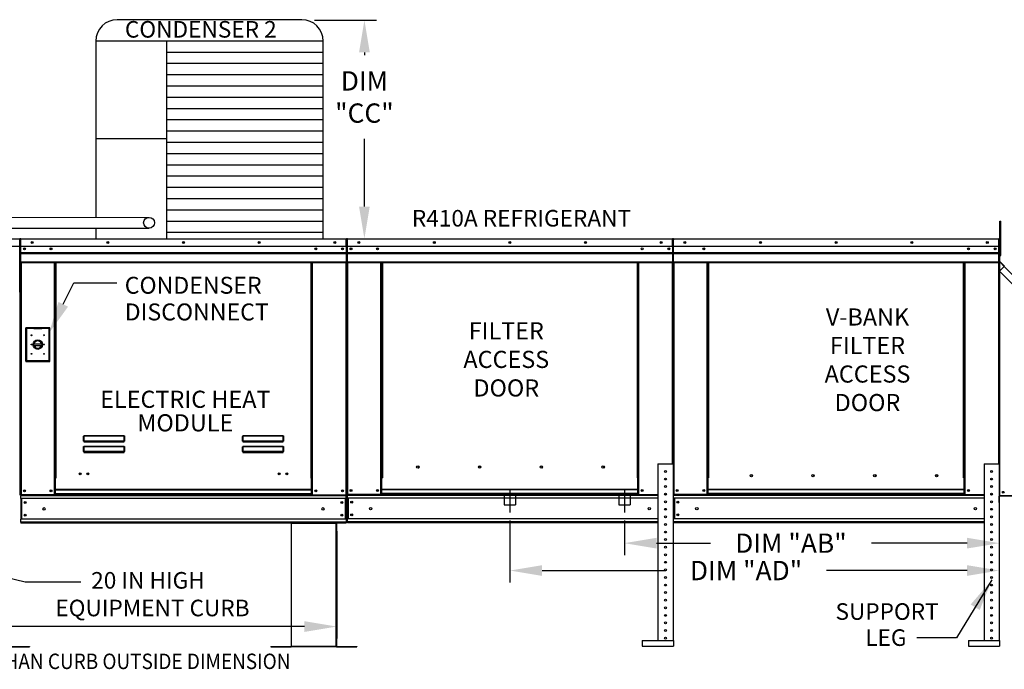
# Model space of a CAD drawing. Extents: x -1 to 1826, y -153 to 0.
# Drawn here: x 125 to 216, y -115 to -54 of the extents above; entities that cross this region are included whole.
import ezdxf
from ezdxf.enums import TextEntityAlignment as Align

# ---------------------------------------------------------------- set-up
doc = ezdxf.new("R2010")
doc.units = 0
doc.header["$LTSCALE"] = 4
doc.header["$MEASUREMENT"] = 0
doc.linetypes.add('CENTER2', pattern=[1.125, 0.75, -0.125, 0.125, -0.125])
doc.linetypes.add('DASHED', pattern=[0.75, 0.5, -0.25])
doc.layers.get('0').update_dxf_attribs({"linetype": 'CONTINUOUS'})
doc.layers.get('Defpoints').update_dxf_attribs({"linetype": 'CONTINUOUS'})
doc.styles.get("Standard").update_dxf_attribs({"font": 'TXT.shx'})
doc.dimstyles.new('MOD', dxfattribs={"dimscale": 1.5, "dimtxt": 1.2, "dimasz": 2, "dimexe": 0.75, "dimexo": 0.5, "dimgap": 1, "dimtad": 0, "dimtih": 1, "dimtoh": 1, "dimzin": 0, "dimdsep": 46, "dimtxsty": 'Standard', "dimcen": 0.09, "dimadec": 0, "dimazin": 0, "dimtfac": 1, "dimtofl": 0, "dimtmove": 0, "dimatfit": 3, "dimfxl": 1, "dimtolj": 1, "dimtzin": 0, "dimarcsym": 0})

# ---------------------------------------------------------------- blocks, each defined once
blk = doc.blocks.new('*D7')
at = {"color": 0, "lineweight": -2, "transparency": 16777216}
for p, q in [((64.09, -102.148), (64.09, -112.173)), ((154.12, -102.147), (154.12, -112.173)), ((67.09, -111.048), (102.505, -111.048)), ((151.12, -111.048), (115.705, -111.048))]:
    blk.add_line(p, q, dxfattribs=at)
at = {"color": 0, "transparency": 16777216}
for points in [[(67.09, -110.548), (67.09, -111.548), (64.09, -111.048)], [(151.12, -110.548), (151.12, -111.548), (154.12, -111.048)]]:
    blk.add_solid(points, dxfattribs=at)
at = {"layer": 'Defpoints', "color": 0, "transparency": 16777216}
for p in [(64.09, -101.398), (154.12, -101.397), (154.12, -111.048)]:
    blk.add_point(p, dxfattribs=at)
at = {"color": 0, "transparency": 16777216, "insert": (109.105, -111.048), "char_height": 1.8, "attachment_point": 5}
blk.add_mtext('\\A1;DIM "L"', dxfattribs=at)
blk = doc.blocks.new('*D10')
at = {"color": 0, "lineweight": -2, "transparency": 16777216}
for p, q in [((152.05, -54.492), (157.829, -54.492)), ((156.704, -57.492), (156.704, -57.757)), ((156.704, -71.876), (156.704, -65.557)), ((153.616, -74.876), (157.829, -74.876))]:
    blk.add_line(p, q, dxfattribs=at)
at = {"color": 0, "transparency": 16777216}
for points in [[(156.204, -57.492), (157.204, -57.492), (156.704, -54.492)], [(156.204, -71.876), (157.204, -71.876), (156.704, -74.876)]]:
    blk.add_solid(points, dxfattribs=at)
at = {"layer": 'Defpoints', "color": 0, "transparency": 16777216}
for p in [(151.3, -54.492), (156.704, -54.492), (152.866, -74.876)]:
    blk.add_point(p, dxfattribs=at)
at = {"color": 0, "transparency": 16777216, "insert": (156.704, -61.657), "char_height": 1.8, "attachment_point": 5}
blk.add_mtext('\\A1;DIM\\P"CC"', dxfattribs=at)
blk = doc.blocks.new('*D15')
at = {"color": 0, "lineweight": -2, "transparency": 16777216}
for p, q in [((170.265, -101.162), (170.265, -106.951)), ((215.852, -102.12), (215.852, -106.951)), ((173.265, -105.826), (184.767, -105.826)), ((212.852, -105.826), (199.767, -105.826))]:
    blk.add_line(p, q, dxfattribs=at)
at = {"color": 0, "transparency": 16777216}
for points in [[(173.265, -105.326), (173.265, -106.326), (170.265, -105.826)], [(212.852, -105.326), (212.852, -106.326), (215.852, -105.826)]]:
    blk.add_solid(points, dxfattribs=at)
at = {"layer": 'Defpoints', "color": 0, "transparency": 16777216}
for p in [(170.265, -100.412), (215.852, -101.37), (215.852, -105.826)]:
    blk.add_point(p, dxfattribs=at)
at = {"color": 0, "transparency": 16777216, "insert": (192.267, -105.826), "char_height": 1.8, "attachment_point": 5}
blk.add_mtext('\\A1;DIM "AD"', dxfattribs=at)
blk = doc.blocks.new('*D16')
at = {"color": 0, "lineweight": -2, "transparency": 16777216}
for p, q in [((180.931, -101.162), (180.931, -104.397)), ((215.852, -102.12), (215.852, -104.397)), ((183.931, -103.272), (188.949, -103.272)), ((212.852, -103.272), (203.949, -103.272))]:
    blk.add_line(p, q, dxfattribs=at)
at = {"color": 0, "transparency": 16777216}
for points in [[(183.931, -102.772), (183.931, -103.772), (180.931, -103.272)], [(212.852, -102.772), (212.852, -103.772), (215.852, -103.272)]]:
    blk.add_solid(points, dxfattribs=at)
at = {"layer": 'Defpoints', "color": 0, "transparency": 16777216}
for p in [(180.931, -100.412), (215.852, -101.37), (180.931, -103.272)]:
    blk.add_point(p, dxfattribs=at)
at = {"color": 0, "transparency": 16777216, "insert": (196.449, -103.272), "char_height": 1.8, "attachment_point": 5}
blk.add_mtext('\\A1;DIM "AB"', dxfattribs=at)

msp = doc.modelspace()

# ---------------------------------------------------------------- linework, layer by layer
for p, q in [((150.866, -54.444), (133.677, -54.444)), ((131.677, -56.444), (131.676, -72.88)), ((152.866, -56.444), (131.677, -56.444)), ((138.259, -56.444), (138.259, -74.881)), ((152.866, -74.881), (152.866, -56.444)), ((152.866, -57.495), (138.259, -57.495)), ((152.866, -58.545), (138.259, -58.545)), ((152.866, -59.596), (138.259, -59.596)), ((152.866, -60.647), (138.259, -60.647)), ((152.866, -61.697), (138.259, -61.697)), ((152.866, -62.748), (138.259, -62.748)), ((152.866, -63.799), (138.259, -63.799)), ((152.866, -64.849), (138.259, -64.849)), ((138.259, -65.548), (131.677, -65.548)), ((152.866, -65.9), (138.259, -65.9)), ((152.866, -66.95), (138.259, -66.95)), ((152.866, -68.001), (138.259, -68.001)), ((152.866, -69.052), (138.259, -69.052)), ((152.866, -70.102), (138.259, -70.102)), ((152.866, -71.153), (138.259, -71.153)), ((152.866, -72.203), (138.259, -72.203)), ((106.216, -72.875), (136.638, -72.881)), ((152.866, -73.254), (138.259, -73.254)), ((106.216, -73.88), (136.638, -73.885)), ((131.676, -73.884), (131.677, -74.881)), ((152.866, -74.305), (138.259, -74.305)), ((149.877, -101.397), (154.12, -101.397)), ((120.077, -105.648), (125.087, -106.884)), ((125.087, -106.884), (130.271, -106.884)), ((211.869, -112.107, 0.002), (208.192, -112.107, 0.002))]:
    msp.add_line(p, q)
at = {"color": 7, "linetype": 'Continuous'}
for p, q in [((215.923, -73.602), (215.923, -73.249)), ((215.923, -73.249), (216.018, -73.249)), ((216.018, -73.602), (216.018, -73.249)), ((215.923, -76.428), (215.923, -73.602)), ((215.923, -73.602), (216.018, -73.602)), ((216.018, -76.428), (216.018, -73.602)), ((95.708, -74.876), (124.586, -74.876)), ((124.586, -74.924), (95.708, -74.924)), ((124.586, -74.876), (124.586, -74.876)), ((124.586, -74.881), (124.586, -74.876)), ((124.586, -74.902), (124.586, -74.876)), ((124.586, -74.924), (124.586, -74.881)), ((124.586, -74.902), (124.586, -74.902)), ((124.586, -75.597), (124.586, -74.924)), ((124.609, -74.928), (124.586, -74.928)), ((124.609, -79.85), (124.609, -74.924)), ((124.609, -74.924), (124.635, -74.924)), ((124.635, -79.85), (124.635, -74.924)), ((124.635, -74.924), (124.635, -79.85)), ((124.661, -74.924), (124.635, -74.924)), ((124.661, -74.924), (124.661, -79.85)), ((124.684, -74.928), (124.661, -74.928)), ((124.684, -74.876), (124.683, -74.876)), ((124.683, -74.902), (124.683, -74.876)), ((124.684, -74.902), (124.683, -74.902)), ((124.684, -74.876), (155.008, -74.876)), ((124.684, -74.881), (124.684, -74.876)), ((124.684, -74.881), (124.684, -74.924)), ((155.008, -74.924), (124.684, -74.924)), ((124.684, -75.597), (124.684, -74.924)), ((155.009, -74.876), (155.008, -74.876)), ((155.008, -74.881), (155.008, -74.876)), ((155.008, -74.924), (155.008, -74.881)), ((155.009, -74.902), (155.008, -74.902)), ((155.008, -75.597), (155.008, -74.924)), ((155.031, -74.928), (155.008, -74.928)), ((155.009, -74.902), (155.009, -74.876)), ((155.031, -79.85), (155.031, -74.924)), ((155.031, -74.924), (155.057, -74.924)), ((155.057, -79.85), (155.057, -74.924)), ((155.095, -74.924), (155.069, -74.924)), ((155.069, -74.924), (155.069, -79.845)), ((155.095, -74.924), (155.095, -79.845)), ((155.118, -74.928), (155.095, -74.928)), ((155.117, -74.902), (155.117, -74.876)), ((155.118, -74.876), (155.117, -74.876)), ((155.118, -74.902), (155.117, -74.902)), ((155.118, -74.876), (185.412, -74.876)), ((155.118, -74.881), (155.118, -74.876)), ((155.118, -74.881), (155.118, -74.924)), ((185.412, -74.924), (155.118, -74.924)), ((155.118, -75.597), (155.118, -74.924)), ((185.412, -74.881), (185.412, -74.876)), ((185.413, -74.876), (185.412, -74.876)), ((185.412, -74.924), (185.412, -74.881)), ((185.413, -74.902), (185.412, -74.902)), ((185.412, -75.597), (185.412, -74.924)), ((185.435, -74.928), (185.412, -74.928)), ((185.413, -74.902), (185.413, -74.876)), ((185.435, -79.845), (185.435, -74.924)), ((185.435, -74.924), (185.461, -74.924)), ((185.461, -79.845), (185.461, -74.924)), ((185.461, -74.924), (185.461, -79.845)), ((185.487, -74.924), (185.487, -79.845)), ((185.51, -74.928), (185.487, -74.928)), ((185.51, -74.876), (215.804, -74.876)), ((185.51, -74.876), (185.51, -74.876)), ((185.51, -74.881), (185.51, -74.876)), ((185.51, -74.902), (185.51, -74.876)), ((185.51, -74.881), (185.51, -74.924)), ((185.51, -74.902), (185.51, -74.902)), ((215.804, -74.924), (185.51, -74.924)), ((185.51, -75.597), (185.51, -74.924)), ((185.529, -74.924), (185.555, -74.924)), ((215.805, -74.876), (215.804, -74.876)), ((215.804, -74.881), (215.804, -74.876)), ((215.804, -74.924), (215.804, -74.881)), ((215.805, -74.902), (215.804, -74.902)), ((215.804, -75.597), (215.804, -74.924)), ((215.828, -74.928), (215.804, -74.928)), ((215.805, -74.902), (215.805, -74.876)), ((215.828, -79.845), (215.828, -74.924)), ((215.828, -74.924), (215.854, -74.924)), ((215.854, -79.845), (215.854, -74.924)), ((124.586, -75.597), (95.708, -75.597)), ((155.008, -75.597), (124.684, -75.597)), ((124.687, -76.161), (124.687, -75.597)), ((155.006, -75.597), (155.006, -76.161)), ((185.412, -75.597), (155.118, -75.597)), ((155.121, -76.16), (155.121, -75.597)), ((185.409, -75.597), (185.409, -76.16)), ((215.804, -75.597), (185.51, -75.597)), ((185.513, -76.16), (185.513, -75.597)), ((215.802, -75.597), (215.802, -76.16)), ((215.923, -75.633), (215.852, -75.633)), ((124.687, -76.161), (155.006, -76.161)), ((124.687, -76.183), (124.687, -76.161)), ((124.687, -76.183), (155.006, -76.183)), ((124.687, -76.217), (124.687, -76.183)), ((155.006, -76.217), (124.687, -76.217)), ((124.687, -76.265), (124.687, -76.217)), ((124.687, -76.265), (155.006, -76.265)), ((124.687, -77.032), (124.687, -76.265)), ((124.687, -77.032), (155.006, -77.032)), ((124.687, -77.032), (124.687, -77.081)), ((155.006, -76.161), (155.006, -76.183)), ((155.006, -76.183), (155.006, -76.217)), ((155.006, -76.217), (155.006, -76.265)), ((155.006, -76.265), (155.006, -77.032)), ((155.006, -77.081), (155.006, -77.032)), ((155.121, -76.16), (185.409, -76.16)), ((155.121, -76.182), (155.121, -76.16)), ((155.121, -76.182), (185.409, -76.182)), ((155.121, -76.216), (155.121, -76.182)), ((185.409, -76.216), (155.121, -76.216)), ((155.121, -76.264), (185.409, -76.264)), ((155.121, -77.03), (155.121, -76.264)), ((155.121, -77.03), (185.409, -77.03)), ((155.121, -77.03), (155.121, -77.078)), ((185.409, -76.16), (185.409, -76.182)), ((185.409, -76.182), (185.409, -76.216)), ((185.409, -76.216), (185.409, -76.264)), ((185.409, -76.264), (185.409, -77.03)), ((185.409, -77.078), (185.409, -77.03)), ((185.513, -76.16), (215.802, -76.16)), ((185.513, -76.182), (185.513, -76.16)), ((185.513, -76.182), (215.802, -76.182)), ((185.513, -76.216), (185.513, -76.182)), ((215.802, -76.216), (185.513, -76.216)), ((185.513, -76.264), (185.513, -76.216)), ((185.513, -76.264), (215.802, -76.264)), ((185.513, -77.03), (185.513, -76.264)), ((185.513, -77.03), (215.802, -77.03)), ((185.513, -77.03), (185.513, -77.078)), ((215.802, -76.16), (215.802, -76.182)), ((215.802, -76.182), (215.802, -76.216)), ((215.802, -76.216), (215.802, -76.264)), ((215.802, -76.264), (215.802, -77.03)), ((215.802, -77.078), (215.802, -77.03)), ((215.852, -76.339), (215.923, -76.339)), ((215.877, -76.339), (215.854, -76.339)), ((215.854, -76.339), (215.854, -76.953)), ((215.877, -76.953), (215.854, -76.953)), ((215.854, -77.024), (215.854, -98.829)), ((215.877, -77.024), (215.854, -77.024)), ((215.866, -76.984), (215.883, -76.967)), ((215.866, -76.984), (216.325, -77.443)), ((215.877, -76.339), (215.877, -76.953)), ((215.877, -77.024), (215.877, -98.829)), ((215.886, -77.024), (215.877, -77.024)), ((215.883, -76.967), (216.342, -77.426)), ((215.898, -77.044), (215.886, -77.024)), ((216.311, -77.457), (215.898, -77.044)), ((215.898, -77.871), (215.898, -77.044)), ((215.898, -77.044), (215.898, -77.044)), ((215.923, -76.428), (216.018, -76.428)), ((124.687, -77.081), (155.006, -77.081)), ((124.709, -77.081), (124.709, -98.749)), ((127.816, -97.197), (127.816, -77.081)), ((127.864, -97.197), (127.864, -77.081)), ((127.886, -97.197), (127.886, -77.081)), ((127.909, -77.081), (127.909, -97.197)), ((127.958, -77.081), (127.958, -97.197)), ((151.735, -97.197), (151.735, -77.081)), ((151.783, -97.197), (151.783, -77.081)), ((151.806, -97.197), (151.806, -77.081)), ((151.828, -97.197), (151.828, -77.081)), ((151.877, -97.197), (151.877, -77.081)), ((154.983, -77.081), (154.983, -98.749)), ((155.121, -77.078), (185.409, -77.078)), ((155.143, -77.078), (155.143, -98.726)), ((158.247, -97.174), (158.247, -77.078)), ((158.295, -97.174), (158.295, -77.078)), ((158.317, -97.174), (158.317, -77.078)), ((158.34, -77.078), (158.34, -97.174)), ((158.388, -77.078), (158.388, -97.174)), ((182.142, -97.174), (182.142, -77.078)), ((182.19, -97.174), (182.19, -77.078)), ((182.213, -97.174), (182.213, -77.078)), ((182.235, -97.174), (182.235, -77.078)), ((182.283, -97.174), (182.283, -77.078)), ((185.387, -77.078), (185.387, -95.875)), ((185.513, -77.078), (215.802, -77.078)), ((185.536, -77.078), (185.536, -98.726)), ((188.639, -97.174), (188.639, -77.078)), ((188.687, -97.174), (188.687, -77.078)), ((188.71, -97.174), (188.71, -77.078)), ((188.732, -77.078), (188.732, -97.174)), ((188.781, -77.078), (188.781, -97.174)), ((212.534, -97.174), (212.534, -77.078)), ((212.582, -97.174), (212.582, -77.078)), ((212.605, -97.174), (212.605, -77.078)), ((212.627, -97.174), (212.627, -77.078)), ((212.676, -97.174), (212.676, -77.078)), ((215.779, -77.078), (215.779, -95.875)), ((215.877, -77.891), (216.311, -77.457)), ((215.877, -77.891), (236.487, -98.501)), ((215.898, -98.829), (215.898, -77.911)), ((216.311, -77.457), (216.325, -77.443)), ((237.226, -98.372), (216.311, -77.457)), ((216.325, -77.443), (216.342, -77.426)), ((124.609, -79.85), (124.609, -98.747)), ((124.609, -79.85), (124.635, -79.85)), ((124.661, -79.85), (124.635, -79.85)), ((124.661, -79.85), (124.661, -98.749)), ((155.031, -79.85), (155.031, -98.749)), ((155.031, -79.85), (155.057, -79.85)), ((155.095, -79.845), (155.069, -79.845)), ((155.095, -79.845), (155.095, -98.726)), ((185.435, -79.845), (185.435, -95.875)), ((185.435, -79.845), (185.461, -79.845)), ((185.487, -79.845), (185.461, -79.845)), ((185.487, -79.845), (185.487, -98.726)), ((215.828, -79.845), (215.828, -95.875)), ((215.828, -79.845), (215.854, -79.845)), ((125.146, -83.177, -0.001), (125.146, -86.319, -0.001)), ((127.39, -83.177, -0.001), (125.146, -83.177, -0.001)), ((125.171, -83.201, -0.001), (125.902, -83.201, -0.001)), ((125.171, -86.295, -0.001), (125.171, -83.201, -0.001)), ((125.171, -83.201, -0.001), (125.22, -83.25, -0.001)), ((125.902, -83.25, -0.001), (125.22, -83.25, -0.001)), ((125.22, -83.25, -0.001), (125.22, -86.246, -0.001)), ((126.634, -83.201, -0.001), (125.902, -83.201, -0.001)), ((125.902, -83.25, -0.001), (126.634, -83.25, -0.001)), ((126.634, -83.201, -0.001), (127.365, -83.201, -0.001)), ((127.317, -83.25, -0.001), (126.634, -83.25, -0.001)), ((127.365, -83.201, -0.001), (127.317, -83.25, -0.001)), ((127.317, -86.246, -0.001), (127.317, -83.25, -0.001)), ((127.365, -83.201, -0.001), (127.365, -86.295, -0.001)), ((127.39, -86.319, -0.001), (127.39, -83.177, -0.001)), ((125.897, -84.676, -0.001), (126.639, -84.676, -0.001)), ((125.898, -84.826, -0.001), (126.638, -84.826, -0.001)), ((125.146, -86.319, -0.001), (127.39, -86.319, -0.001)), ((125.22, -86.246, -0.001), (125.171, -86.295, -0.001)), ((127.365, -86.295, -0.001), (125.171, -86.295, -0.001)), ((125.22, -86.246, -0.001), (127.317, -86.246, -0.001)), ((127.317, -86.246, -0.001), (127.365, -86.295, -0.001)), ((130.542, -93.324), (130.543, -93.313)), ((130.542, -93.324), (130.552, -93.324)), ((130.542, -93.749), (130.542, -93.324)), ((130.543, -93.313), (130.544, -93.303)), ((130.544, -93.303), (130.545, -93.293)), ((130.545, -93.293), (130.548, -93.285)), ((130.548, -93.285), (130.551, -93.278)), ((130.551, -93.278), (130.554, -93.273)), ((130.552, -93.314), (130.553, -93.304)), ((130.552, -93.324), (130.552, -93.314)), ((130.552, -93.749), (130.552, -93.324)), ((130.553, -93.304), (130.554, -93.295)), ((130.554, -93.273), (130.558, -93.27)), ((130.554, -93.295), (130.555, -93.287)), ((130.555, -93.287), (130.556, -93.281)), ((130.556, -93.281), (130.558, -93.276)), ((130.558, -93.27), (130.562, -93.268)), ((130.558, -93.276), (130.56, -93.273)), ((130.56, -93.273), (130.562, -93.272)), ((130.562, -93.268), (130.562, -93.272)), ((130.562, -93.268), (134.328, -93.268)), ((130.562, -93.272), (130.562, -93.746)), ((134.328, -93.272), (130.562, -93.272)), ((134.328, -93.268), (134.331, -93.269)), ((134.328, -93.268), (134.328, -93.272)), ((134.328, -93.272), (134.33, -93.273)), ((134.328, -93.746), (134.328, -93.272)), ((134.33, -93.273), (134.331, -93.275)), ((134.331, -93.269), (134.335, -93.272)), ((134.331, -93.275), (134.333, -93.279)), ((134.333, -93.279), (134.334, -93.284)), ((134.334, -93.284), (134.335, -93.291)), ((134.335, -93.272), (134.338, -93.276)), ((134.335, -93.291), (134.336, -93.298)), ((134.336, -93.298), (134.337, -93.306)), ((134.337, -93.306), (134.338, -93.315)), ((134.338, -93.276), (134.341, -93.282)), ((134.338, -93.315), (134.338, -93.324)), ((134.347, -93.324), (134.338, -93.324)), ((134.338, -93.324), (134.338, -93.749)), ((134.341, -93.282), (134.343, -93.288)), ((134.343, -93.288), (134.345, -93.296)), ((134.345, -93.296), (134.346, -93.305)), ((134.346, -93.305), (134.347, -93.314)), ((134.347, -93.314), (134.347, -93.324)), ((134.347, -93.324), (134.347, -93.749)), ((145.361, -93.313), (145.363, -93.303)), ((145.361, -93.324), (145.361, -93.313)), ((145.361, -93.324), (145.371, -93.324)), ((145.361, -93.749), (145.361, -93.324)), ((145.363, -93.303), (145.364, -93.293)), ((145.364, -93.293), (145.367, -93.285)), ((145.367, -93.285), (145.37, -93.278)), ((145.37, -93.278), (145.373, -93.273)), ((145.371, -93.314), (145.372, -93.304)), ((145.371, -93.324), (145.371, -93.314)), ((145.371, -93.749), (145.371, -93.324)), ((145.372, -93.304), (145.373, -93.295)), ((145.373, -93.273), (145.377, -93.27)), ((145.373, -93.295), (145.374, -93.287)), ((145.374, -93.287), (145.375, -93.281)), ((145.375, -93.281), (145.377, -93.276)), ((145.377, -93.27), (145.381, -93.268)), ((145.377, -93.276), (145.379, -93.273)), ((145.379, -93.273), (145.381, -93.272)), ((145.381, -93.268), (145.381, -93.272)), ((145.381, -93.268), (149.147, -93.268)), ((145.381, -93.272), (145.381, -93.746)), ((149.147, -93.272), (145.381, -93.272)), ((149.147, -93.268), (149.147, -93.272)), ((149.147, -93.268), (149.15, -93.269)), ((149.147, -93.746), (149.147, -93.272)), ((149.147, -93.272), (149.149, -93.273)), ((149.149, -93.273), (149.15, -93.275)), ((149.15, -93.269), (149.154, -93.272)), ((149.15, -93.275), (149.152, -93.279)), ((149.152, -93.279), (149.153, -93.284)), ((149.153, -93.284), (149.154, -93.291)), ((149.154, -93.272), (149.157, -93.276)), ((149.154, -93.291), (149.155, -93.298)), ((149.155, -93.298), (149.156, -93.306)), ((149.156, -93.306), (149.157, -93.315)), ((149.157, -93.276), (149.159, -93.282)), ((149.157, -93.315), (149.157, -93.324)), ((149.166, -93.324), (149.157, -93.324)), ((149.157, -93.324), (149.157, -93.749)), ((149.159, -93.282), (149.162, -93.288)), ((149.162, -93.288), (149.164, -93.296)), ((149.164, -93.296), (149.165, -93.305)), ((149.165, -93.305), (149.166, -93.314)), ((149.166, -93.314), (149.166, -93.324)), ((149.166, -93.324), (149.166, -93.749)), ((130.542, -93.749), (130.552, -93.749)), ((130.542, -94.301), (130.543, -94.29)), ((130.542, -94.301), (130.552, -94.301)), ((130.542, -94.726), (130.542, -94.301)), ((130.543, -94.29), (130.544, -94.28)), ((130.544, -94.28), (130.545, -94.27)), ((130.545, -94.27), (130.548, -94.262)), ((130.548, -94.262), (130.551, -94.255)), ((130.551, -94.255), (130.554, -94.25)), ((130.553, -93.748), (130.552, -93.748)), ((130.552, -93.748), (130.552, -93.749)), ((130.552, -94.291), (130.553, -94.281)), ((130.552, -94.301), (130.552, -94.291)), ((130.552, -94.726), (130.552, -94.301)), ((130.554, -93.747), (130.553, -93.748)), ((130.553, -94.281), (130.554, -94.272)), ((130.555, -93.747), (130.554, -93.747)), ((130.554, -94.25), (130.558, -94.247)), ((130.554, -94.272), (130.555, -94.264)), ((130.556, -93.746), (130.555, -93.747)), ((130.555, -94.264), (130.556, -94.258)), ((130.558, -93.746), (130.556, -93.746)), ((130.556, -94.258), (130.558, -94.253)), ((130.56, -93.746), (130.558, -93.746)), ((130.558, -94.247), (130.562, -94.245)), ((130.558, -94.253), (130.56, -94.25)), ((130.562, -93.746), (130.56, -93.746)), ((130.56, -94.25), (130.562, -94.249)), ((130.562, -93.746), (130.562, -93.759)), ((130.562, -93.746), (134.328, -93.746)), ((130.562, -93.769), (130.562, -93.759)), ((134.328, -93.759), (130.562, -93.759)), ((130.57, -93.769), (130.562, -93.769)), ((130.562, -94.245), (130.562, -94.249)), ((130.562, -94.245), (134.328, -94.245)), ((130.562, -94.249), (130.562, -94.723)), ((134.328, -94.249), (130.562, -94.249)), ((130.57, -93.759), (130.57, -93.769)), ((130.57, -93.769), (130.57, -93.827)), ((134.32, -93.795), (130.57, -93.795)), ((130.57, -93.827), (134.32, -93.827)), ((132.14, -93.795), (132.14, -93.759)), ((132.629, -93.759), (132.629, -93.795)), ((134.32, -93.769), (134.32, -93.759)), ((134.328, -93.769), (134.32, -93.769)), ((134.32, -93.827), (134.32, -93.769)), ((134.33, -93.746), (134.328, -93.746)), ((134.328, -93.746), (134.328, -93.759)), ((134.328, -93.769), (134.328, -93.759)), ((134.328, -94.245), (134.328, -94.249)), ((134.328, -94.245), (134.332, -94.247)), ((134.328, -94.249), (134.33, -94.25)), ((134.328, -94.723), (134.328, -94.249)), ((134.332, -93.746), (134.33, -93.746)), ((134.33, -94.25), (134.332, -94.253)), ((134.333, -93.746), (134.332, -93.746)), ((134.332, -94.247), (134.335, -94.25)), ((134.332, -94.253), (134.333, -94.258)), ((134.335, -93.747), (134.333, -93.746)), ((134.333, -94.258), (134.335, -94.264)), ((134.336, -93.747), (134.335, -93.747)), ((134.335, -94.25), (134.339, -94.255)), ((134.335, -94.264), (134.336, -94.272)), ((134.337, -93.748), (134.336, -93.747)), ((134.336, -94.272), (134.337, -94.281)), ((134.338, -93.748), (134.337, -93.748)), ((134.337, -94.281), (134.338, -94.291)), ((134.338, -93.749), (134.338, -93.748)), ((134.347, -93.749), (134.338, -93.749)), ((134.338, -94.291), (134.338, -94.301)), ((134.338, -94.301), (134.338, -94.726)), ((134.347, -94.301), (134.338, -94.301)), ((134.339, -94.255), (134.342, -94.262)), ((134.342, -94.262), (134.344, -94.27)), ((134.344, -94.27), (134.346, -94.28)), ((134.346, -94.28), (134.347, -94.29)), ((134.347, -94.29), (134.347, -94.301)), ((134.347, -94.301), (134.347, -94.726)), ((145.361, -93.749), (145.371, -93.749)), ((145.361, -94.29), (145.363, -94.28)), ((145.361, -94.301), (145.361, -94.29)), ((145.361, -94.301), (145.371, -94.301)), ((145.361, -94.726), (145.361, -94.301)), ((145.363, -94.28), (145.364, -94.27)), ((145.364, -94.27), (145.367, -94.262)), ((145.367, -94.262), (145.37, -94.255)), ((145.37, -94.255), (145.373, -94.25)), ((145.372, -93.748), (145.371, -93.748)), ((145.371, -93.748), (145.371, -93.749)), ((145.371, -94.291), (145.372, -94.281)), ((145.371, -94.301), (145.371, -94.291)), ((145.371, -94.726), (145.371, -94.301)), ((145.373, -93.747), (145.372, -93.748)), ((145.372, -94.281), (145.373, -94.272)), ((145.374, -93.747), (145.373, -93.747)), ((145.373, -94.25), (145.377, -94.247)), ((145.373, -94.272), (145.374, -94.264)), ((145.375, -93.746), (145.374, -93.747)), ((145.374, -94.264), (145.375, -94.258)), ((145.377, -93.746), (145.375, -93.746)), ((145.375, -94.258), (145.377, -94.253)), ((145.379, -93.746), (145.377, -93.746)), ((145.377, -94.247), (145.381, -94.245)), ((145.377, -94.253), (145.379, -94.25)), ((145.381, -93.746), (145.379, -93.746)), ((145.379, -94.25), (145.381, -94.249)), ((145.381, -93.746), (145.381, -93.759)), ((145.381, -93.746), (149.147, -93.746)), ((145.381, -93.769), (145.381, -93.759)), ((149.147, -93.759), (145.381, -93.759)), ((145.388, -93.769), (145.381, -93.769)), ((145.381, -94.245), (145.381, -94.249)), ((145.381, -94.245), (149.147, -94.245)), ((145.381, -94.249), (145.381, -94.723)), ((149.147, -94.249), (145.381, -94.249)), ((145.388, -93.759), (145.388, -93.769)), ((145.388, -93.769), (145.388, -93.827)), ((149.139, -93.795), (145.388, -93.795)), ((145.388, -93.827), (149.139, -93.827)), ((149.139, -93.769), (149.139, -93.759)), ((149.147, -93.769), (149.139, -93.769)), ((149.139, -93.827), (149.139, -93.769)), ((149.149, -93.746), (149.147, -93.746)), ((149.147, -93.746), (149.147, -93.759)), ((149.147, -93.769), (149.147, -93.759)), ((149.147, -94.245), (149.147, -94.249)), ((149.147, -94.245), (149.151, -94.247)), ((149.147, -94.249), (149.149, -94.25)), ((149.147, -94.723), (149.147, -94.249)), ((149.151, -93.746), (149.149, -93.746)), ((149.149, -94.25), (149.151, -94.253)), ((149.152, -93.746), (149.151, -93.746)), ((149.151, -94.247), (149.154, -94.25)), ((149.151, -94.253), (149.152, -94.258)), ((149.154, -93.747), (149.152, -93.746)), ((149.152, -94.258), (149.154, -94.264)), ((149.155, -93.747), (149.154, -93.747)), ((149.154, -94.25), (149.158, -94.255)), ((149.154, -94.264), (149.155, -94.272)), ((149.156, -93.748), (149.155, -93.747)), ((149.155, -94.272), (149.156, -94.281)), ((149.157, -93.749), (149.156, -93.748)), ((149.156, -93.748), (149.156, -93.748)), ((149.156, -94.281), (149.156, -94.291)), ((149.156, -94.291), (149.157, -94.301)), ((149.166, -93.749), (149.157, -93.749)), ((149.157, -94.301), (149.157, -94.726)), ((149.166, -94.301), (149.157, -94.301)), ((149.158, -94.255), (149.161, -94.262)), ((149.161, -94.262), (149.163, -94.27)), ((149.163, -94.27), (149.165, -94.28)), ((149.165, -94.28), (149.166, -94.29)), ((149.166, -94.29), (149.166, -94.301)), ((149.166, -94.301), (149.166, -94.726)), ((130.542, -94.726), (130.552, -94.726)), ((130.553, -94.725), (130.552, -94.725)), ((130.552, -94.725), (130.552, -94.726)), ((130.554, -94.724), (130.553, -94.725)), ((130.555, -94.724), (130.554, -94.724)), ((130.556, -94.723), (130.555, -94.724)), ((130.558, -94.723), (130.556, -94.723)), ((130.56, -94.723), (130.558, -94.723)), ((130.562, -94.723), (130.56, -94.723)), ((130.562, -94.723), (130.562, -94.736)), ((130.562, -94.723), (134.328, -94.723)), ((130.562, -94.745), (130.562, -94.736)), ((134.328, -94.736), (130.562, -94.736)), ((130.57, -94.745), (130.562, -94.745)), ((130.57, -94.736), (130.57, -94.745)), ((130.57, -94.745), (130.57, -94.804)), ((130.57, -94.772), (134.32, -94.772)), ((130.57, -94.804), (134.32, -94.804)), ((132.14, -94.772), (132.14, -94.736)), ((132.629, -94.772), (132.629, -94.736)), ((132.629, -94.772), (132.629, -94.736)), ((133.056, -94.736), (133.056, -94.772)), ((133.086, -94.736), (133.086, -94.772)), ((134.32, -94.745), (134.32, -94.736)), ((134.328, -94.745), (134.32, -94.745)), ((134.32, -94.804), (134.32, -94.745)), ((134.33, -94.723), (134.328, -94.723)), ((134.328, -94.723), (134.328, -94.736)), ((134.328, -94.745), (134.328, -94.736)), ((134.332, -94.723), (134.33, -94.723)), ((134.333, -94.723), (134.332, -94.723)), ((134.335, -94.724), (134.333, -94.723)), ((134.336, -94.724), (134.335, -94.724)), ((134.337, -94.725), (134.336, -94.724)), ((134.338, -94.725), (134.337, -94.725)), ((134.338, -94.726), (134.338, -94.725)), ((134.347, -94.726), (134.338, -94.726)), ((145.361, -94.726), (145.371, -94.726)), ((145.372, -94.725), (145.371, -94.725)), ((145.371, -94.725), (145.371, -94.726)), ((145.373, -94.724), (145.372, -94.725)), ((145.374, -94.724), (145.373, -94.724)), ((145.375, -94.723), (145.374, -94.724)), ((145.377, -94.723), (145.375, -94.723)), ((145.379, -94.723), (145.377, -94.723)), ((145.381, -94.723), (145.379, -94.723)), ((145.381, -94.723), (145.381, -94.736)), ((145.381, -94.723), (149.147, -94.723)), ((145.381, -94.745), (145.381, -94.736)), ((149.147, -94.736), (145.381, -94.736)), ((145.388, -94.745), (145.381, -94.745)), ((145.388, -94.736), (145.388, -94.745)), ((145.388, -94.745), (145.388, -94.804)), ((145.388, -94.772), (149.139, -94.772)), ((145.388, -94.804), (149.139, -94.804)), ((148.524, -94.736), (148.524, -94.772)), ((149.065, -94.736), (149.065, -94.772)), ((149.094, -94.736), (149.094, -94.772)), ((149.139, -94.745), (149.139, -94.736)), ((149.147, -94.745), (149.139, -94.745)), ((149.139, -94.804), (149.139, -94.745)), ((149.149, -94.723), (149.147, -94.723)), ((149.147, -94.723), (149.147, -94.736)), ((149.147, -94.745), (149.147, -94.736)), ((149.151, -94.723), (149.149, -94.723)), ((149.152, -94.723), (149.151, -94.723)), ((149.154, -94.724), (149.152, -94.723)), ((149.155, -94.724), (149.154, -94.724)), ((149.156, -94.725), (149.155, -94.724)), ((149.157, -94.726), (149.156, -94.725)), ((149.156, -94.725), (149.156, -94.725)), ((149.166, -94.726), (149.157, -94.726)), ((161.791, -96.204), (161.791, -96.153)), ((184.047, -95.875), (184.047, -112.342)), ((184.047, -95.875), (185.46, -95.875)), ((185.46, -95.875), (185.46, -112.342)), ((214.439, -95.875), (214.439, -112.342)), ((214.439, -95.875), (215.852, -95.875)), ((215.852, -95.875), (215.852, -112.342)), ((127.816, -97.197), (127.864, -97.197)), ((127.816, -98.749), (127.816, -97.197)), ((127.816, -97.223), (127.909, -97.223)), ((127.864, -97.197), (127.909, -97.197)), ((127.909, -97.197), (127.958, -97.197)), ((127.909, -98.276), (127.909, -97.197)), ((151.783, -97.197), (151.735, -97.197)), ((151.783, -97.197), (151.828, -97.197)), ((151.783, -98.276), (151.783, -97.197)), ((151.783, -97.223), (151.877, -97.223)), ((151.828, -97.197), (151.877, -97.197)), ((151.877, -98.749), (151.877, -97.197)), ((158.247, -98.726), (158.247, -97.174)), ((158.247, -97.174), (158.295, -97.174)), ((158.247, -97.2), (158.34, -97.2)), ((158.295, -97.174), (158.34, -97.174)), ((158.34, -98.252), (158.34, -97.174)), ((158.34, -97.174), (158.388, -97.174)), ((182.19, -97.174), (182.142, -97.174)), ((182.19, -97.174), (182.235, -97.174)), ((182.19, -98.252), (182.19, -97.174)), ((182.19, -97.2), (182.283, -97.2)), ((182.235, -97.174), (182.283, -97.174)), ((182.283, -98.726), (182.283, -97.174)), ((188.639, -98.726), (188.639, -97.174)), ((188.732, -98.252), (188.732, -97.174)), ((192.869, -97.005), (192.869, -96.955)), ((212.582, -97.174), (212.534, -97.174)), ((212.582, -98.252), (212.582, -97.174)), ((212.582, -97.174), (212.627, -97.174)), ((212.582, -97.2), (212.676, -97.2)), ((212.627, -97.174), (212.676, -97.174)), ((212.676, -98.726), (212.676, -97.174)), ((127.909, -97.271), (127.816, -97.271)), ((151.877, -97.271), (151.783, -97.271)), ((158.34, -97.249), (158.247, -97.249)), ((182.283, -97.249), (182.19, -97.249)), ((212.676, -97.249), (212.582, -97.249)), ((124.56, -98.747), (124.609, -98.747)), ((124.661, -98.749), (124.709, -98.749)), ((124.687, -98.749), (124.687, -98.826)), ((124.687, -98.826), (155.006, -98.826)), ((124.687, -99.11), (124.687, -98.826)), ((127.816, -98.749), (124.709, -98.749)), ((127.909, -98.701), (127.816, -98.701)), ((127.909, -98.749), (127.816, -98.749)), ((151.783, -98.276), (127.909, -98.276)), ((127.909, -98.276), (127.909, -98.29)), ((127.909, -98.29), (151.783, -98.29)), ((127.909, -98.67), (127.909, -98.29)), ((151.783, -98.67), (127.909, -98.67)), ((127.909, -98.749), (127.909, -98.67)), ((127.909, -98.749), (151.783, -98.749)), ((151.783, -98.29), (151.783, -98.276)), ((151.783, -98.67), (151.783, -98.29)), ((151.783, -98.67), (151.783, -98.749)), ((151.877, -98.701), (151.783, -98.701)), ((151.877, -98.749), (151.783, -98.749)), ((151.877, -98.749), (154.983, -98.749)), ((154.983, -98.749), (155.031, -98.749)), ((155.006, -98.826), (155.006, -98.749)), ((155.006, -99.11), (155.006, -98.826)), ((155.095, -98.726), (155.143, -98.726)), ((155.121, -98.726), (155.121, -98.802)), ((155.121, -98.802), (184.047, -98.802)), ((155.121, -99.086), (155.121, -98.802)), ((158.247, -98.726), (155.143, -98.726)), ((158.34, -98.677), (158.247, -98.677)), ((158.34, -98.726), (158.247, -98.726)), ((182.19, -98.252), (158.34, -98.252)), ((158.34, -98.252), (158.34, -98.267)), ((158.34, -98.267), (182.19, -98.267)), ((158.34, -98.646), (158.34, -98.267)), ((182.19, -98.646), (158.34, -98.646)), ((158.34, -98.726), (158.34, -98.646)), ((158.34, -98.726), (182.19, -98.726)), ((182.19, -98.267), (182.19, -98.252)), ((182.19, -98.646), (182.19, -98.267)), ((182.19, -98.646), (182.19, -98.726)), ((182.283, -98.677), (182.19, -98.677)), ((182.283, -98.726), (182.19, -98.726)), ((182.283, -98.726), (184.047, -98.726)), ((184.667, -98.718), (184.84, -98.718)), ((185.481, -98.726), (185.529, -98.726)), ((185.487, -98.726), (185.536, -98.726)), ((185.513, -98.726), (185.513, -98.802)), ((185.513, -99.086), (185.513, -98.802)), ((185.513, -98.802), (214.439, -98.802)), ((188.639, -98.726), (185.536, -98.726)), ((188.732, -98.677), (188.639, -98.677)), ((188.732, -98.726), (188.639, -98.726)), ((212.582, -98.252), (188.732, -98.252)), ((188.732, -98.252), (188.732, -98.267)), ((188.732, -98.267), (212.582, -98.267)), ((188.732, -98.646), (188.732, -98.267)), ((212.582, -98.646), (188.732, -98.646)), ((188.732, -98.726), (188.732, -98.646)), ((188.732, -98.726), (212.582, -98.726)), ((212.582, -98.267), (212.582, -98.252)), ((212.582, -98.646), (212.582, -98.267)), ((212.582, -98.646), (212.582, -98.726)), ((212.676, -98.677), (212.582, -98.677)), ((212.676, -98.726), (212.582, -98.726)), ((212.676, -98.726), (214.439, -98.726)), ((215.059, -98.718), (215.233, -98.718)), ((215.877, -98.829), (215.854, -98.829)), ((215.877, -98.873), (215.854, -98.873)), ((215.854, -99.487), (215.854, -98.873)), ((215.877, -98.829), (215.898, -98.829)), ((215.877, -99.487), (215.877, -98.873)), ((215.898, -98.829), (238.3, -98.829)), ((215.898, -98.869), (215.898, -98.829)), ((215.898, -98.869), (238.3, -98.869)), ((155.006, -99.11), (124.687, -99.11)), ((124.687, -99.11), (124.687, -101.036)), ((124.741, -99.11), (124.741, -101.036)), ((124.763, -99.11), (124.763, -101.036)), ((154.929, -101.036), (154.929, -99.11)), ((154.951, -99.11), (154.951, -101.036)), ((155.006, -99.11), (155.006, -101.036)), ((184.047, -99.086), (155.121, -99.086)), ((155.121, -99.086), (155.121, -101.01)), ((155.175, -99.086), (155.175, -101.01)), ((155.197, -99.086), (155.197, -101.01)), ((214.439, -99.086), (185.513, -99.086)), ((185.513, -99.086), (185.513, -101.01)), ((185.567, -99.086), (185.567, -101.01)), ((185.59, -99.086), (185.59, -101.01)), ((155.006, -101.036), (124.687, -101.036)), ((124.687, -101.321), (124.687, -101.036)), ((155.006, -101.321), (124.687, -101.321)), ((124.687, -101.321), (124.687, -101.397)), ((155.006, -101.397), (124.687, -101.397)), ((149.877, -101.397), (149.877, -112.891)), ((149.911, -112.891), (149.911, -101.397)), ((154.086, -112.891), (154.086, -101.397)), ((154.12, -112.891), (154.12, -101.397)), ((155.006, -101.036), (155.006, -101.321)), ((155.006, -101.397), (155.006, -101.321)), ((184.047, -101.01), (155.121, -101.01)), ((155.121, -101.371), (155.121, -101.01)), ((184.047, -101.294), (155.121, -101.294)), ((184.047, -101.371), (155.121, -101.371)), ((214.439, -101.01), (185.513, -101.01)), ((185.513, -101.294), (185.513, -101.01)), ((214.439, -101.294), (185.513, -101.294)), ((185.513, -101.294), (185.513, -101.371)), ((214.439, -101.371), (185.513, -101.371)), ((182.588, -112.342), (185.502, -112.342)), ((182.588, -112.342), (182.588, -112.872)), ((185.502, -112.342), (185.502, -112.872)), ((212.981, -112.342), (215.895, -112.342)), ((212.981, -112.342), (212.981, -112.872)), ((215.895, -112.342), (215.895, -112.872)), ((123.644, -112.913), (125.508, -112.913)), ((123.644, -112.947), (125.508, -112.947)), ((125.508, -112.913), (125.508, -112.947)), ((147.991, -112.913), (147.991, -112.947)), ((147.991, -112.913), (149.855, -112.913)), ((147.991, -112.947), (149.855, -112.947)), ((149.855, -112.913), (149.855, -112.947)), ((149.881, -112.891), (149.877, -112.891)), ((149.877, -112.891), (149.877, -112.891)), ((149.911, -112.891), (149.877, -112.891)), ((149.881, -112.891), (149.911, -112.891)), ((149.911, -112.891), (154.086, -112.891)), ((149.911, -112.913), (149.911, -112.891)), ((154.086, -112.913), (149.911, -112.913)), ((149.911, -112.913), (149.911, -112.947)), ((154.086, -112.947), (149.911, -112.947)), ((154.086, -112.891), (154.086, -112.913)), ((154.086, -112.891), (154.12, -112.891)), ((154.086, -112.891), (154.115, -112.891)), ((154.086, -112.913), (154.086, -112.947)), ((154.115, -112.891), (154.12, -112.891)), ((154.12, -112.891), (154.12, -112.891)), ((154.141, -112.913), (154.141, -112.947)), ((154.141, -112.913), (156.006, -112.913)), ((154.141, -112.947), (156.006, -112.947)), ((156.006, -112.913), (156.006, -112.947)), ((182.588, -112.872), (185.502, -112.872)), ((212.981, -112.872), (215.895, -112.872))]:
    msp.add_line(p, q, dxfattribs=at)
at = {"color": 7}
for p, q in [((128.645, -80.991, -0.001), (129.638, -78.981, -0.001)), ((129.638, -78.981, -0.001), (133.637, -78.981, -0.001))]:
    msp.add_line(p, q, dxfattribs=at)
at = {"color": 7, "linetype": 'DASHED'}
for p, q in [((169.735, -98.639), (169.735, -99.699)), ((170.795, -98.639), (170.795, -99.699)), ((180.401, -98.639), (180.401, -99.699)), ((181.461, -98.639), (181.461, -99.699)), ((169.735, -99.699), (170.795, -99.699)), ((180.401, -99.699), (181.461, -99.699))]:
    msp.add_line(p, q, dxfattribs=at)
at = {"color": 7, "linetype": 'CENTER2'}
for p, q in [((170.265, -98.254), (170.265, -100.412)), ((180.931, -98.254), (180.931, -100.412))]:
    msp.add_line(p, q, dxfattribs=at)
msp.add_lwpolyline([(131.677, -70.628), (131.677, -71.231)])
at = {"color": 7, "linetype": 'Continuous'}
for centre, radius in [((136.638, -73.383), 0.502), ((125.744, -75.237), 0.0902), ((125.744, -75.237), 0.0469), ((132.795, -75.237), 0.0902), ((132.795, -75.237), 0.0469), ((139.846, -75.237), 0.0902), ((139.846, -75.237), 0.0469), ((146.897, -75.237), 0.0902), ((146.897, -75.237), 0.0469), ((153.949, -75.237), 0.0902), ((153.949, -75.237), 0.0469), ((156.177, -75.236), 0.0901), ((156.177, -75.236), 0.0469), ((163.221, -75.236), 0.0901), ((163.221, -75.236), 0.0469), ((170.265, -75.236), 0.0901), ((170.265, -75.236), 0.0469), ((177.309, -75.236), 0.0901), ((177.309, -75.236), 0.0469), ((184.354, -75.236), 0.0901), ((184.354, -75.236), 0.0469), ((186.569, -75.236), 0.0901), ((186.569, -75.236), 0.0469), ((193.613, -75.236), 0.0901), ((193.613, -75.236), 0.0469), ((200.657, -75.236), 0.0901), ((200.657, -75.236), 0.0469), ((207.702, -75.236), 0.0901), ((207.702, -75.236), 0.0469), ((214.746, -75.236), 0.0901), ((214.746, -75.236), 0.0469), ((125.022, -75.821), 0.0902), ((125.022, -75.821), 0.0469), ((127.503, -75.821), 0.0902), ((127.503, -75.821), 0.0469), ((152.189, -75.821), 0.0902), ((152.189, -75.821), 0.0469), ((154.671, -75.821), 0.0902), ((154.671, -75.821), 0.0469), ((155.456, -75.82), 0.0901), ((155.456, -75.82), 0.0469), ((157.934, -75.82), 0.0901), ((157.934, -75.82), 0.0469), ((182.596, -75.82), 0.0901), ((185.075, -75.82), 0.0901), ((185.075, -75.82), 0.0469), ((188.327, -75.82), 0.0901), ((188.327, -75.82), 0.0469), ((212.988, -75.82), 0.0901), ((212.988, -75.82), 0.0469), ((215.467, -75.82), 0.0901), ((215.467, -75.82), 0.0469), ((125.683, -83.884, -0.001), 0.0402), ((126.268, -84.748, -0.001), 0.445), ((126.268, -84.748, -0.001), 0.378), ((126.853, -83.884, -0.001), 0.0402), ((125.683, -84.748, -0.001), 0.0402), ((126.853, -84.748, -0.001), 0.0402), ((125.683, -85.612, -0.001), 0.0402), ((126.853, -85.612, -0.001), 0.0402), ((161.682, -96.178), 0.112), ((167.438, -96.178), 0.112), ((173.194, -96.178), 0.112), ((178.95, -96.178), 0.112), ((130.21, -96.804), 0.0902), ((130.21, -96.804), 0.0469), ((130.932, -96.804), 0.0902), ((130.932, -96.804), 0.0469), ((148.76, -96.804), 0.0902), ((148.76, -96.804), 0.0469), ((149.482, -96.804), 0.0902), ((149.482, -96.804), 0.0469), ((184.754, -96.581), 0.0883), ((184.754, -97.288), 0.0883), ((192.76, -96.98), 0.112), ((198.513, -96.98), 0.112), ((204.265, -96.98), 0.112), ((210.018, -96.98), 0.112), ((215.146, -96.581), 0.0883), ((215.146, -97.288), 0.0883), ((184.754, -97.994), 0.0883), ((215.146, -97.994), 0.0883), ((125.022, -98.389), 0.0902), ((125.022, -98.389), 0.0469), ((127.503, -98.389), 0.0902), ((127.503, -98.389), 0.0469), ((152.189, -98.389), 0.0902), ((152.189, -98.389), 0.0469), ((154.671, -98.389), 0.0902), ((154.671, -98.389), 0.0469), ((155.456, -98.365), 0.0901), ((155.456, -98.365), 0.0469), ((157.934, -98.365), 0.0901), ((157.934, -98.365), 0.0469), ((182.596, -98.365), 0.0901), ((182.596, -98.365), 0.0469), ((184.754, -98.701), 0.0883), ((185.848, -98.365), 0.0901), ((185.848, -98.365), 0.0469), ((188.327, -98.365), 0.0901), ((188.327, -98.365), 0.0469), ((212.988, -98.365), 0.0901), ((212.988, -98.365), 0.0469), ((215.146, -98.701), 0.0883), ((216.227, -98.524), 0.0822), ((216.227, -98.524), 0.0427), ((125.084, -99.48), 0.0902), ((125.084, -99.48), 0.0469), ((126.852, -100.073), 0.113), ((152.84, -100.073), 0.113), ((154.608, -99.48), 0.0902), ((154.608, -99.48), 0.0469), ((155.518, -99.455), 0.0901), ((155.518, -99.455), 0.0469), ((157.284, -100.048), 0.113), ((183.246, -100.048), 0.113), ((184.754, -99.407), 0.0883), ((185.91, -99.455), 0.0901), ((185.91, -99.455), 0.0469), ((187.677, -100.048), 0.113), ((213.638, -100.048), 0.113), ((215.146, -99.407), 0.0883), ((125.084, -100.667), 0.0902), ((125.084, -100.667), 0.0469), ((154.608, -100.667), 0.0902), ((154.608, -100.667), 0.0469), ((155.518, -100.641), 0.0901), ((155.518, -100.641), 0.0469), ((184.754, -100.114), 0.0883), ((184.754, -100.82), 0.0883), ((185.91, -100.641), 0.0901), ((185.91, -100.641), 0.0469), ((215.146, -100.114), 0.0883), ((215.146, -100.82), 0.0883), ((184.754, -101.527), 0.0883), ((215.146, -101.527), 0.0883), ((184.754, -102.233), 0.0883), ((215.146, -102.233), 0.0883), ((184.754, -102.939), 0.0883), ((184.754, -103.646), 0.0883), ((215.146, -102.939), 0.0883), ((215.146, -103.646), 0.0883), ((184.754, -104.352), 0.0883), ((215.146, -104.352), 0.0883), ((184.754, -105.059), 0.0883), ((215.146, -105.059), 0.0883), ((184.754, -105.765), 0.0883), ((184.754, -106.472), 0.0883), ((215.146, -105.765), 0.0883), ((215.146, -106.472), 0.0883), ((184.754, -107.178), 0.0883), ((215.146, -107.178), 0.0883), ((184.754, -107.884), 0.0883), ((215.146, -107.884), 0.0883), ((184.754, -108.591), 0.0883), ((215.146, -108.591), 0.0883), ((184.754, -109.297), 0.0883), ((184.754, -110.004), 0.0883), ((215.146, -109.297), 0.0883), ((215.146, -110.004), 0.0883), ((184.754, -110.71), 0.0883), ((215.146, -110.71), 0.0883), ((184.754, -111.417), 0.0883), ((215.146, -111.417), 0.0883), ((184.754, -112.123), 0.0883), ((215.146, -112.123), 0.0883)]:
    msp.add_circle(centre, radius, dxfattribs=at)
for centre, start, end in [((133.677, -56.444), 90, 180), ((150.866, -56.444), 0, 90)]:
    msp.add_arc(centre, 2, start, end)
for centre, radius, start, end in [((124.586, -74.924), 0.0484, 0, 90), ((124.586, -74.924), 0.0224, 0, 90), ((124.683, -74.924), 0.0484, 90, 180), ((124.683, -74.924), 0.0224, 90, 180), ((155.009, -74.924), 0.0484, 0, 90), ((155.009, -74.924), 0.0224, 0, 90), ((155.117, -74.924), 0.0483, 90, 180), ((155.117, -74.924), 0.0224, 90, 180), ((185.413, -74.924), 0.0483, 0, 90), ((185.413, -74.924), 0.0224, 0, 90), ((185.51, -74.924), 0.0483, 90, 180), ((185.51, -74.924), 0.0224, 90, 180), ((215.805, -74.924), 0.0483, 0, 90), ((215.805, -74.924), 0.0224, 0, 90), ((215.898, -76.953), 0.044, 180, 225), ((215.898, -76.953), 0.0204, 180, 225), ((124.586, -79.85), 0.0484, 297.5606, 0), ((124.683, -79.85), 0.0484, 180, 242.4394), ((155.009, -79.85), 0.0484, 297.5606, 0), ((155.117, -79.845), 0.0483, 180, 242.4394), ((185.413, -79.845), 0.0483, 297.5606, 0), ((185.51, -79.845), 0.0483, 180, 242.4394), ((215.805, -79.845), 0.0483, 297.5606, 0), ((126.268, -84.748, -0.001), 0.341, 12.17802, 167.82198), ((126.268, -84.748, -0.001), 0.341, 193.28223, 346.71777), ((130.562, -93.749), 0.0195, 180, 270), ((130.562, -93.749), 0.00977, 180, 270), ((134.328, -93.749), 0.0195, 270, 0), ((134.328, -93.749), 0.00977, 270, 0), ((145.381, -93.749), 0.0195, 180, 270), ((145.381, -93.749), 0.00977, 180, 270), ((149.147, -93.749), 0.0195, 270, 0), ((149.147, -93.749), 0.00977, 270, 0), ((130.562, -94.726), 0.0195, 180, 270), ((130.562, -94.726), 0.00977, 180, 270), ((134.328, -94.726), 0.0195, 270, 0), ((134.328, -94.726), 0.00977, 270, 0), ((145.381, -94.726), 0.0195, 180, 270), ((145.381, -94.726), 0.00977, 180, 270), ((149.147, -94.726), 0.0195, 270, 0), ((149.147, -94.726), 0.00977, 270, 0), ((161.77, -96.178), 0.0581, 82.38101, 180), ((161.77, -96.178), 0.0581, 180, 277.61899), ((167.526, -96.178), 0.0581, 82.38101, 180), ((167.526, -96.178), 0.0581, 180, 277.61899), ((173.282, -96.178), 0.0581, 82.38101, 180), ((173.282, -96.178), 0.0581, 180, 277.61899), ((179.038, -96.178), 0.0581, 82.38101, 180), ((179.038, -96.178), 0.0581, 180, 277.61899), ((192.848, -96.98), 0.0581, 82.38101, 180), ((192.848, -96.98), 0.0581, 180, 277.61899), ((198.601, -96.98), 0.0581, 82.38101, 180), ((198.601, -96.98), 0.0581, 180, 277.61899), ((204.353, -96.98), 0.0581, 82.38101, 180), ((204.353, -96.98), 0.0581, 180, 277.61899), ((210.106, -96.98), 0.0581, 82.38101, 180), ((210.106, -96.98), 0.0581, 180, 277.61899), ((215.898, -98.873), 0.044, 90, 180), ((215.898, -98.873), 0.0204, 90, 180), ((149.855, -112.891), 0.0219, 270, 0), ((149.855, -112.891), 0.0559, 270, 0), ((154.141, -112.891), 0.0559, 180, 270), ((154.141, -112.891), 0.0219, 180, 270)]:
    msp.add_arc(centre, radius, start, end, dxfattribs=at)
at = {"color": 7}
msp.add_solid([(129.093, -81.212, -0.001), (128.197, -80.77, -0.001), (127.317, -83.681, -0.001)], dxfattribs=at)

# ---------------------------------------------------------------- texts
at = {"linetype": 'Continuous'}
for s, height, p in [('CONDENSER 2', 1.54688, (134.388, -56.118)), ('20 IN HIGH', 1.5469, (131.248, -107.513)), ('EQUIPMENT CURB', 1.54688, (127.907, -110.092))]:
    msp.add_text(s, height=height, dxfattribs=at).set_placement(p)
at = {"color": 7, "linetype": 'Continuous'}
for s, height, p in [('R410A REFRIGERANT', 1.54688, (161.125, -73.739)), ('CONDENSER', 1.5789, (134.372, -80.008)), ('DISCONNECT', 1.5789, (134.372, -82.494)), ('SUPPORT', 1.5453, (200.6, -110.421)), ('LEG', 1.5453, (203.37, -112.854))]:
    msp.add_text(s, height=height, dxfattribs=at).set_placement(p)
for s, height, p in [('V-BANK', 1.5984, (203.58, -82.975)), ('FILTER', 1.5984, (203.58, -85.63)), ('ACCESS', 1.5984, (203.58, -88.294)), ('ELECTRIC HEAT', 1.6, (140.021, -90.65)), ('DOOR', 1.5984, (203.58, -90.958)), ('MODULE', 1.6, (140.021, -92.848))]:
    msp.add_text(s, height=height).set_placement(p, align=Align.CENTER)
at = {"color": 7}
for s, p in [('FILTER', (169.925, -84.266)), ('ACCESS', (169.925, -86.93)), ('DOOR', (169.925, -89.594))]:
    msp.add_text(s, height=1.5984, dxfattribs=at).set_placement(p, align=Align.CENTER)
at = {"color": 7, "linetype": 'Continuous', "width": 0.9}
msp.add_text('MAX. ROOF OPENING 2" SMALLER THAN CURB OUTSIDE DIMENSION', height=1.44, dxfattribs=at).set_placement((94.164, -115.014))

# ---------------------------------------------------------------- dimensions: what is measured, and where the dimension line sits
dim = msp.add_linear_dim(base=(156.704, -54.492), p1=(152.866, -74.876), p2=(151.3, -54.492), angle=90, text='DIM\\P"CC"', dimstyle='MOD', override={"dimpost": '"'})
dim.commit()
dim.dimension.update_dxf_attribs({"geometry": '*D10', "text_midpoint": (156.704, -61.657), "dimtype": 160})
at = {"color": 7}
for base, p1, p2, text, picture, middle in [((215.852, -105.826), (170.265, -100.412), (215.852, -101.37), 'DIM "AD"', '*D15', (192.267, -105.826)), ((180.931, -103.272), (215.852, -101.37), (180.931, -100.412), 'DIM "AB"', '*D16', (196.449, -103.272))]:
    dim = msp.add_linear_dim(base=base, p1=p1, p2=p2, text=text, dimstyle='MOD', override={"dimpost": '"'}, dxfattribs=at)
    dim.commit()
    dim.dimension.update_dxf_attribs({"geometry": picture, "text_midpoint": middle, "dimtype": 160})
dim = msp.add_linear_dim(base=(154.12, -111.048), p1=(64.09, -101.398), p2=(154.12, -101.397), text='DIM "L"', dimstyle='MOD', override={"dimpost": '"'})
dim.commit()
dim.dimension.update_dxf_attribs({"geometry": '*D7', "text_midpoint": (109.105, -111.048)})

# ---------------------------------------------------------------- leaders
msp.add_leader([(215.179, -106.689, 0.002), (211.869, -112.107, 0.002)], dimstyle='MOD', dxfattribs=at)

doc.saveas('drawing.dxf')
